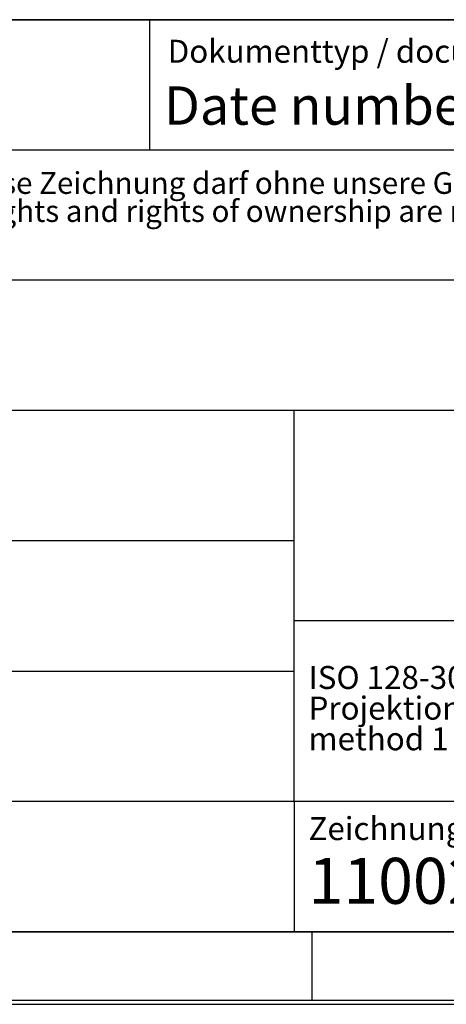
# Paper-space layout 'Sheet3' of a CAD drawing. Units: millimetres. Extents: x 11 to 415, y 5 to 292.
# Drawn here: x 341 to 371, y 5 to 73 of the extents above; entities that cross this region are included whole.
import ezdxf

# ---------------------------------------------------------------- set-up
doc = ezdxf.new("R2010")
doc.units = ezdxf.units.MM
doc.layers.add('DRAWING_FRAME', color=7, linetype='Continuous')
doc.layers.add('TITLE_BLOCK', color=7, linetype='Continuous')
doc.styles.add('SLDTEXTSTYLE1', font='TXT', dxfattribs={"width": 0.605})

# ---------------------------------------------------------------- blocks, each defined once
blk = doc.blocks.new('SW_NOTE_18')
at = {"layer": 'TITLE_BLOCK', "color": 0, "char_height": 1.5, "attachment_point": 1, "style": 'SLDTEXTSTYLE1'}
for s, insert in [('Vervielfältigungs- und Eigentumsrechte vorbehalten. Diese Zeichnung darf ohne unsere Genehmigung weder dritten Personen noch', (0, 1.934)), ('Konkurrenzfirmen zur Verfügung gestellt werden. Copyrights and rights of ownership are reserved. This drawing must not be shown to', (0, -0.004))]:
    blk.add_mtext(s, dxfattribs=dict(at, insert=insert))
blk = doc.blocks.new('SW_NOTE_21')
at = {"layer": 'TITLE_BLOCK', "color": 0, "char_height": 1.5875, "attachment_point": 1, "style": 'SLDTEXTSTYLE1'}
for s, insert in [('ISO 128-30', (0, 2.046)), ('Projektion-', (0, -0.07)), ('method 1', (0, -2.187))]:
    blk.add_mtext(s, dxfattribs=dict(at, insert=insert))

psp = doc.layouts.new('Sheet3')

# ---------------------------------------------------------------- linework, layer by layer
at = {"layer": 'DRAWING_FRAME', "color": 7}
for p, q in [((20, 10), (410, 10)), ((361.25, 5.28), (361.25, 10)), ((15, 5), (415, 5)), ((15.28, 5.28), (414.72, 5.28))]:
    psp.add_line(p, q, dxfattribs=at)
at = {"layer": 'TITLE_BLOCK', "lineweight": 35}
for p, q in [((350, 73), (290, 73)), ((410, 73), (350, 73)), ((260, 10), (410, 10))]:
    psp.add_line(p, q, dxfattribs=at)
at = {"layer": 'TITLE_BLOCK'}
for p, q in [((350, 73), (350, 64)), ((360, 37), (230, 37)), ((360, 31.5), (410, 31.5)), ((230, 28), (360, 28)), ((360, 19), (230, 19)), ((392, 19), (360, 19))]:
    psp.add_line(p, q, dxfattribs=at)
at = {"layer": 'TITLE_BLOCK', "lineweight": 25}
for p, q in [((410, 64), (285, 64)), ((410, 55), (318, 55)), ((360, 46), (318, 46)), ((392, 46), (360, 46)), ((360, 33.5), (360, 46)), ((360, 24.5), (360, 37)), ((360, 19), (360, 31.5)), ((360, 19), (360, 10.00002))]:
    psp.add_line(p, q, dxfattribs=at)
at = {"layer": 'TITLE_BLOCK', "color": 7, "lineweight": 18}
for p, q in [((410, 10.00002), (230.00003, 10.00002)), ((230.00003, 10.00002), (410, 10))]:
    psp.add_line(p, q, dxfattribs=at)

# ---------------------------------------------------------------- block references
at = {"layer": 'TITLE_BLOCK'}
for name, p in [('SW_NOTE_18', (285.99092, 60.53633)), ('SW_NOTE_21', (360.99092, 26.3188))]:
    psp.add_blockref(name, p, dxfattribs=at)

# ---------------------------------------------------------------- texts
at = {"layer": 'TITLE_BLOCK', "attachment_point": 1, "style": 'SLDTEXTSTYLE1'}
for s, insert, char_height in [('Dokumenttyp / document type', (351.25852, 71.61362), 1.5875), ('Date number drawing', (351, 68.39403), 2.6458333), ('Zeichnungsnummer / drawing number', (360.99092, 17.92973), 1.5875), ('1100254591', (360.99092, 15.11543), 3.175)]:
    psp.add_mtext(s, dxfattribs=dict(at, insert=insert, char_height=char_height))

doc.saveas('drawing.dxf')
